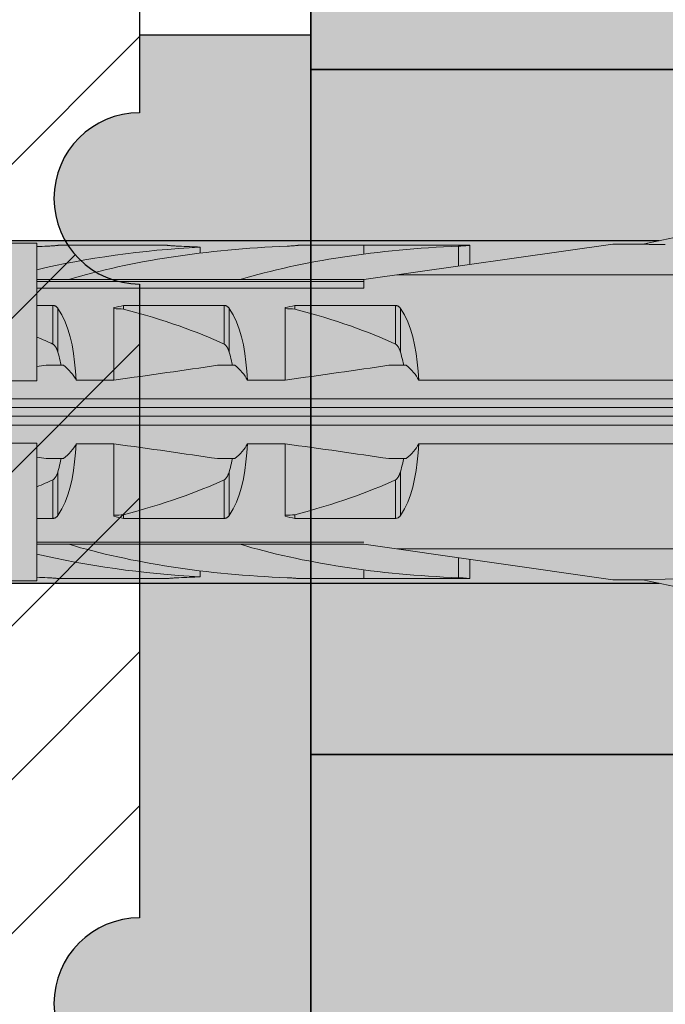
# Model space of a CAD drawing. Extents: x 0 to 1050, y 0 to 1485.
# Drawn here: x 402 to 420, y 1187 to 1216 of the extents above; entities that cross this region are included whole.
import ezdxf

# ---------------------------------------------------------------- set-up
doc = ezdxf.new("R2010")
doc.units = 0
doc.layers.get('0').update_dxf_attribs({"linetype": 'CONTINUOUS'})
for name, color, linetype, lineweight in [('20-ANSICHT-10', 8, 'CONTINUOUS', 9), ('22-ANSICHT-25', 1, 'CONTINUOUS', 25), ('23-ANSICHT-35', 2, 'CONTINUOUS', 35), ('70-SCHRAFFUR-10', 255, 'CONTINUOUS', 9), ('71-SCHRAFFUR-18', 3, 'CONTINUOUS', 18)]:
    doc.layers.add(name, color=color, linetype=linetype, lineweight=lineweight)

# ---------------------------------------------------------------- blocks, each defined once
blk = doc.blocks.new('DO Tragwinkel TRA-WIK-ALU-RF')
at = {"layer": '71-SCHRAFFUR-18'}
h = blk.add_hatch(color=252, dxfattribs=at)
h.paths.add_polyline_path([(194, -4), (200, -4), (200, 0), (160, 0), (160, -20), (0, -20), (0, -158), (20, -158), (20, -80.828), (22, -80.828), (22, -158), (60, -158), (60, -95, -0.414214), (75, -80), (200, -80), (200, -69), (194, -69)])
h.paths.add_polyline_path([(176, -7, -1), (182, -7), (182, -66, -1), (176, -66)], flags=16)
h.paths.add_polyline_path([(60, -178), (22, -178), (22, -258), (60, -258)])
h.paths.add_polyline_path([(20, -178), (0, -178), (0, -258), (20, -258)])
h.paths.add_polyline_path([(60, -278), (0, -278), (0, -280), (60, -280)])
h = blk.add_hatch(color=253, dxfattribs=at)
h.paths.add_polyline_path([(60, -158), (22, -158), (22, -162.25), (22, -173.75), (22, -178), (60, -178)])
h.paths.add_polyline_path([(20, -162.25), (20, -158), (0, -158), (0, -178), (20, -178), (20, -173.75)])
h.paths.add_polyline_path([(20, -262.25), (20, -258), (0, -258), (0, -278), (60, -278), (60, -258), (22, -258), (22, -262.25), (22, -273.75), (22, -276), (20, -276), (20, -273.75)])
at = {"layer": '22-ANSICHT-25'}
blk.add_line((0, -258), (0, -278), dxfattribs=at)
at = {"layer": '23-ANSICHT-35'}
for p, q in [((0, -258), (60, -258)), ((0, -278), (60, -278))]:
    blk.add_line(p, q, dxfattribs=at)
for points in [[(0, -178), (0, -258)], [(0, -278), (0, -280), (60, -280), (60, -278)]]:
    blk.add_lwpolyline(points, dxfattribs=at)
blk = doc.blocks.new('10 Schraubdübel SXRL 10x100 FUS')
at = {"layer": '70-SCHRAFFUR-10'}
blk.add_hatch(color=256, dxfattribs=at).paths.add_polyline_path([(-107.413257, 5), (-110.300006, 0), (-107.413257, -5), (-11.834165, -5), (-7.600004, -5.899999), (-1.9, -5.9), (-0.19346, -5.011542, -0.124754732), (0, -5.75), (0, -9.25), (2.000055, -9.25), (2.2, -9.050056), (2.2, -9.25), (3.8, -9.25), (3.8, -6.535), (7.991118, -6.535), (8.3, -6), (8.3, 6), (7.991118, 6.535), (3.8, 6.535), (3.8, 9.25), (2.2, 9.25), (2.2, 9.050056), (2.000055, 9.25), (0, 9.25), (0, 5.779407, -0.128815606), (-0.19346, 5.011542), (-1.9, 5.89991), (-7.600381, 5.899919), (-11.834165, 5)])
at = {"layer": '20-ANSICHT-10'}
for p, q in [((-12.312348, 4.898359), (-7.600004, 5.899999)), ((-31.000001, 4.925), (-30.000001, 4.925)), ((-30.000001, 0.912105), (-30.000001, 4.925)), ((-20.45, 3.8622), (-13.1854, 4.9)), ((-13.1854, 4.9), (-12.312348, 4.898359)), ((-12.309897, 4.897563), (-12.312348, 4.898359)), ((-12.297122, 4.896683), (-12.309897, 4.897563)), ((-12.279007, 4.895867), (-12.297122, 4.896683)), ((-12.257445, 4.895089), (-12.279007, 4.895867)), ((-12.233299, 4.89434), (-12.257445, 4.895089)), ((-12.207578, 4.893624), (-12.233299, 4.89434)), ((-12.181141, 4.892951), (-12.207578, 4.893624)), ((-12.154809, 4.892328), (-12.181141, 4.892951)), ((-12.129163, 4.891757), (-12.154809, 4.892328)), ((-12.10333, 4.891212), (-12.129163, 4.891757)), ((-12.077147, 4.890687), (-12.10333, 4.891212)), ((-12.050633, 4.89018), (-12.077147, 4.890687)), ((-12.023807, 4.889692), (-12.050633, 4.89018)), ((-11.996689, 4.889221), (-12.023807, 4.889692)), ((-11.969298, 4.888767), (-11.996689, 4.889221)), ((-11.941655, 4.888329), (-11.969298, 4.888767)), ((-11.913779, 4.887906), (-11.941655, 4.888329)), ((-11.88569, 4.887497), (-11.913779, 4.887906)), ((-11.857406, 4.887103), (-11.88569, 4.887497)), ((-11.828942, 4.886721), (-11.857406, 4.887103)), ((-11.800306, 4.886354), (-11.828942, 4.886721)), ((-11.771514, 4.886001), (-11.800306, 4.886354)), ((-11.742577, 4.885661), (-11.771514, 4.886001)), ((-11.713509, 4.885335), (-11.742577, 4.885661)), ((-29.999997, 4.148383), (-29.999997, 4.825837)), ((-29.69089, 4.839429), (-29.654929, 4.840988)), ((-29.654929, 4.840988), (-29.620303, 4.842773)), ((-29.620303, 4.842773), (-29.587308, 4.844727)), ((-29.587308, 4.844727), (-29.556227, 4.846789)), ((-29.556227, 4.846789), (-29.527341, 4.8489)), ((-29.527341, 4.8489), (-29.500878, 4.851003)), ((-29.500878, 4.851003), (-29.47618, 4.853114)), ((-29.47618, 4.853114), (-29.453111, 4.855205)), ((-29.453111, 4.855205), (-29.432303, 4.857201)), ((-29.432303, 4.857201), (-29.413745, 4.859056)), ((-29.413745, 4.859056), (-29.397858, 4.860709)), ((-29.397858, 4.860709), (-29.384867, 4.862098)), ((-29.384867, 4.862098), (-29.374795, 4.8632)), ((-29.374795, 4.8632), (-29.367619, 4.864002)), ((-29.367619, 4.864002), (-29.363328, 4.864493)), ((-29.363328, 4.864493), (-29.361899, 4.864659)), ((-29.361899, 4.864659), (-26.208176, 4.864659)), ((-26.206626, 4.864479), (-26.208176, 4.864659)), ((-26.201964, 4.863946), (-26.206626, 4.864479)), ((-26.194169, 4.863077), (-26.201964, 4.863946)), ((-26.183223, 4.861883), (-26.194169, 4.863077)), ((-26.169108, 4.860381), (-26.183223, 4.861883)), ((-26.151877, 4.858604), (-26.169108, 4.860381)), ((-26.131835, 4.856622), (-26.151877, 4.858604)), ((-26.10933, 4.854503), (-26.131835, 4.856622)), ((-26.084716, 4.852313), (-26.10933, 4.854503)), ((-26.058331, 4.850119), (-26.084716, 4.852313)), ((-26.029633, 4.847919), (-26.058331, 4.850119)), ((-25.998385, 4.845737), (-26.029633, 4.847919)), ((-25.964907, 4.843639), (-25.998385, 4.845737)), ((-25.92952, 4.841696), (-25.964907, 4.843639)), ((-25.892543, 4.839974), (-25.92952, 4.841696)), ((-25.85434, 4.83854), (-25.892543, 4.839974)), ((-25.234439, 4.636713), (-25.234439, 4.813553)), ((-22.69089, 4.839429), (-22.654929, 4.840988)), ((-22.654929, 4.840988), (-22.620303, 4.842773)), ((-22.620303, 4.842773), (-22.587308, 4.844727)), ((-22.587308, 4.844727), (-22.556227, 4.846789)), ((-22.556227, 4.846789), (-22.527341, 4.8489)), ((-22.527341, 4.8489), (-22.500878, 4.851003)), ((-22.500878, 4.851003), (-22.47618, 4.853114)), ((-22.47618, 4.853114), (-22.453111, 4.855205)), ((-22.453111, 4.855205), (-22.432303, 4.857201)), ((-22.432303, 4.857201), (-22.413745, 4.859056)), ((-22.413745, 4.859056), (-22.397858, 4.860709)), ((-22.397858, 4.860709), (-22.384867, 4.862098)), ((-22.384867, 4.862098), (-22.374795, 4.8632)), ((-22.374795, 4.8632), (-22.367619, 4.864002)), ((-22.367619, 4.864002), (-22.363328, 4.864493)), ((-22.363328, 4.864493), (-22.361899, 4.864659)), ((-22.361899, 4.864659), (-17.361899, 4.864659)), ((-20.45, 4.60956), (-20.45, 4.864659)), ((-17.69089, 4.839429), (-17.654929, 4.840988)), ((-17.69089, 4.256359), (-17.69089, 4.839429)), ((-17.654929, 4.840988), (-17.620303, 4.842773)), ((-17.620303, 4.842773), (-17.587308, 4.844727)), ((-17.587308, 4.844727), (-17.556227, 4.846789)), ((-17.556227, 4.846789), (-17.527341, 4.8489)), ((-17.527341, 4.8489), (-17.500878, 4.851003)), ((-17.500878, 4.851003), (-17.47618, 4.853114)), ((-17.47618, 4.853114), (-17.453111, 4.855205)), ((-17.453111, 4.855205), (-17.432303, 4.857201)), ((-17.432303, 4.857201), (-17.413745, 4.859056)), ((-17.413745, 4.859056), (-17.397858, 4.860709)), ((-17.397858, 4.860709), (-17.384867, 4.862098)), ((-17.384867, 4.862098), (-17.374795, 4.8632)), ((-17.374795, 4.8632), (-17.367619, 4.864002)), ((-17.367619, 4.864002), (-17.363328, 4.864493)), ((-17.363328, 4.864493), (-17.361899, 4.864659)), ((-17.361899, 4.303357), (-17.361899, 4.864659)), ((-11.684324, 4.885023), (-11.713509, 4.885335)), ((-11.655035, 4.884725), (-11.684324, 4.885023)), ((-29.999997, 3.8622), (-29.999997, 4.148383)), ((-30.000001, 3.8622), (-29.068034, 3.8622)), ((-30.000001, 3.804135), (-20.45, 3.804135)), ((-29.067956, 3.862205), (-24.067956, 3.862205)), ((-24.068036, 3.8622), (-20.45, 3.8622)), ((-20.45, 3.611268), (-20.45, 3.8622)), ((-19.485404, 4), (-10.999998, 4)), ((-30.000001, 3.611268), (-20.45, 3.611268)), ((-30.000001, 3.107177), (-29.529221, 3.107177)), ((-29.529221, 1.978561), (-29.529221, 3.107177)), ((-29.518472, 3.106493), (-29.529221, 3.107176)), ((-29.507766, 3.105109), (-29.518472, 3.106493)), ((-29.497172, 3.103033), (-29.507766, 3.105109)), ((-29.486754, 3.100278), (-29.497172, 3.103033)), ((-29.476571, 3.09688), (-29.486754, 3.100278)), ((-29.466676, 3.09288), (-29.476571, 3.09688)), ((-29.457122, 3.088319), (-29.466676, 3.09288)), ((-29.447951, 3.083238), (-29.457122, 3.088319)), ((-29.439189, 3.077707), (-29.447951, 3.083238)), ((-29.430859, 3.071797), (-29.439189, 3.077707)), ((-29.42299, 3.06558), (-29.430859, 3.071797)), ((-29.415604, 3.059125), (-29.42299, 3.06558)), ((-29.408727, 3.052505), (-29.415604, 3.059125)), ((-29.402322, 3.045735), (-29.408727, 3.052505)), ((-29.396235, 3.038713), (-29.402322, 3.045735)), ((-29.390454, 3.031446), (-29.396235, 3.038713)), ((-29.384978, 3.023948), (-29.390454, 3.031446)), ((-29.266152, 2.831345), (-29.384982, 3.02395)), ((-29.384982, 1.746819), (-29.384982, 3.02395)), ((-27.750001, 0.928618), (-27.750001, 3.04604)), ((-27.469838, 3.107177), (-24.529221, 3.107177)), ((-27.469838, 3.003722), (-27.469838, 3.107177)), ((-24.529221, 1.978561), (-24.529221, 3.107177)), ((-24.518472, 3.106493), (-24.529221, 3.107176)), ((-24.507766, 3.105109), (-24.518472, 3.106493)), ((-24.497172, 3.103033), (-24.507766, 3.105109)), ((-24.486754, 3.100278), (-24.497172, 3.103033)), ((-24.476571, 3.09688), (-24.486754, 3.100278)), ((-24.466676, 3.09288), (-24.476571, 3.09688)), ((-24.457122, 3.088319), (-24.466676, 3.09288)), ((-24.447951, 3.083238), (-24.457122, 3.088319)), ((-24.439189, 3.077707), (-24.447951, 3.083238)), ((-24.430859, 3.071797), (-24.439189, 3.077707)), ((-24.42299, 3.06558), (-24.430859, 3.071797)), ((-24.415604, 3.059125), (-24.42299, 3.06558)), ((-24.408727, 3.052505), (-24.415604, 3.059125)), ((-24.402322, 3.045735), (-24.408727, 3.052505)), ((-24.396235, 3.038713), (-24.402322, 3.045735)), ((-24.390454, 3.031446), (-24.396235, 3.038713)), ((-24.384978, 3.023948), (-24.390454, 3.031446)), ((-24.266152, 2.831345), (-24.385119, 3.023813)), ((-24.384982, 1.746819), (-24.384982, 3.02395)), ((-22.750001, 0.928618), (-22.750001, 3.04604)), ((-22.469838, 3.107177), (-19.529221, 3.107177)), ((-22.469838, 3.003722), (-22.469838, 3.107177)), ((-19.529221, 1.978561), (-19.529221, 3.107177)), ((-19.518472, 3.106493), (-19.529221, 3.107176)), ((-19.507766, 3.105109), (-19.518472, 3.106493)), ((-19.497172, 3.103033), (-19.507766, 3.105109)), ((-19.486754, 3.100278), (-19.497172, 3.103033)), ((-19.476571, 3.09688), (-19.486754, 3.100278)), ((-19.466676, 3.09288), (-19.476571, 3.09688)), ((-19.457122, 3.088319), (-19.466676, 3.09288)), ((-19.447951, 3.083238), (-19.457122, 3.088319)), ((-19.439189, 3.077707), (-19.447951, 3.083238)), ((-19.430859, 3.071797), (-19.439189, 3.077707)), ((-19.42299, 3.06558), (-19.430859, 3.071797)), ((-19.415604, 3.059125), (-19.42299, 3.06558)), ((-19.408727, 3.052505), (-19.415604, 3.059125)), ((-19.402322, 3.045735), (-19.408727, 3.052505)), ((-19.396235, 3.038713), (-19.402322, 3.045735)), ((-19.390454, 3.031446), (-19.396235, 3.038713)), ((-19.384978, 3.023948), (-19.390454, 3.031446)), ((-19.266152, 2.831345), (-19.384982, 3.02395)), ((-19.384982, 1.746819), (-19.384982, 3.02395)), ((-29.17075, 2.633039), (-29.266152, 2.831345)), ((-29.090707, 2.420337), (-29.17075, 2.633039)), ((-24.17075, 2.633039), (-24.266152, 2.831345)), ((-24.090737, 2.420303), (-24.17075, 2.633039)), ((-19.17075, 2.633039), (-19.266152, 2.831345)), ((-19.090707, 2.420337), (-19.17075, 2.633039)), ((-29.024663, 2.194305), (-29.090707, 2.420337)), ((-24.024663, 2.194305), (-24.090737, 2.420303)), ((-19.024663, 2.194305), (-19.090707, 2.420337)), ((-28.971165, 1.956625), (-29.024663, 2.194305)), ((-23.971165, 1.956625), (-24.024663, 2.194305)), ((-18.971165, 1.956625), (-19.024663, 2.194305)), ((-29.515471, 1.970246), (-29.529227, 1.97855)), ((-29.503188, 1.960981), (-29.515471, 1.970246)), ((-29.491641, 1.950593), (-29.503188, 1.960981)), ((-29.480706, 1.939187), (-29.491641, 1.950593)), ((-29.470391, 1.926952), (-29.480706, 1.939187)), ((-29.460704, 1.914078), (-29.470391, 1.926952)), ((-29.451655, 1.900754), (-29.460704, 1.914078)), ((-29.443255, 1.887169), (-29.451655, 1.900754)), ((-29.435509, 1.873514), (-29.443255, 1.887169)), ((-29.428429, 1.859977), (-29.435509, 1.873514)), ((-29.421971, 1.846651), (-29.428429, 1.859977)), ((-29.415847, 1.833109), (-29.421971, 1.846651)), ((-29.410008, 1.819294), (-29.415847, 1.833109)), ((-29.404446, 1.805224), (-29.410008, 1.819294)), ((-29.399157, 1.790918), (-29.404446, 1.805224)), ((-29.394131, 1.776395), (-29.399157, 1.790918)), ((-29.389365, 1.761675), (-29.394131, 1.776395)), ((-29.384848, 1.746777), (-29.389365, 1.761675)), ((-29.367392, 1.68485), (-29.385007, 1.746806)), ((-28.928702, 1.709199), (-28.971165, 1.956625)), ((-24.515471, 1.970246), (-24.529221, 1.978561)), ((-24.503188, 1.960981), (-24.515471, 1.970246)), ((-24.491631, 1.950604), (-24.503188, 1.960981)), ((-24.480706, 1.939187), (-24.491631, 1.950604)), ((-24.470391, 1.926952), (-24.480706, 1.939187)), ((-24.46066, 1.914114), (-24.470391, 1.926952)), ((-24.451655, 1.900754), (-24.46066, 1.914114)), ((-24.443255, 1.887169), (-24.451655, 1.900754)), ((-24.435509, 1.873514), (-24.443255, 1.887169)), ((-24.428429, 1.859977), (-24.435509, 1.873514)), ((-24.421971, 1.846651), (-24.428429, 1.859977)), ((-24.415862, 1.833109), (-24.421971, 1.846651)), ((-24.410008, 1.819294), (-24.415862, 1.833109)), ((-24.404446, 1.805224), (-24.410008, 1.819294)), ((-24.399239, 1.790929), (-24.404446, 1.805224)), ((-24.394131, 1.776395), (-24.399239, 1.790929)), ((-24.389365, 1.761675), (-24.394131, 1.776395)), ((-24.384982, 1.746819), (-24.389365, 1.761675)), ((-24.367392, 1.68485), (-24.385007, 1.746806)), ((-23.928702, 1.709199), (-23.971165, 1.956625)), ((-19.515471, 1.970246), (-19.529227, 1.97855)), ((-19.503188, 1.960981), (-19.515471, 1.970246)), ((-19.491641, 1.950593), (-19.503188, 1.960981)), ((-19.480706, 1.939187), (-19.491641, 1.950593)), ((-19.470391, 1.926952), (-19.480706, 1.939187)), ((-19.460704, 1.914078), (-19.470391, 1.926952)), ((-19.451655, 1.900754), (-19.460704, 1.914078)), ((-19.443255, 1.887169), (-19.451655, 1.900754)), ((-19.435509, 1.873514), (-19.443255, 1.887169)), ((-19.428429, 1.859977), (-19.435509, 1.873514)), ((-19.421971, 1.846651), (-19.428429, 1.859977)), ((-19.415847, 1.833109), (-19.421971, 1.846651)), ((-19.410008, 1.819294), (-19.415847, 1.833109)), ((-19.404446, 1.805224), (-19.410008, 1.819294)), ((-19.399157, 1.790918), (-19.404446, 1.805224)), ((-19.394131, 1.776395), (-19.399157, 1.790918)), ((-19.389365, 1.761675), (-19.394131, 1.776395)), ((-19.384848, 1.746777), (-19.389365, 1.761675)), ((-19.367392, 1.68485), (-19.385007, 1.746806)), ((-18.928708, 1.709215), (-18.971165, 1.956625)), ((-29.35056, 1.622011), (-29.367392, 1.68485)), ((-29.334517, 1.558341), (-29.35056, 1.622011)), ((-29.319272, 1.493897), (-29.334517, 1.558341)), ((-29.304818, 1.428737), (-29.319272, 1.493897)), ((-28.89576, 1.454047), (-28.928702, 1.709199)), ((-28.870837, 1.193127), (-28.89576, 1.454047)), ((-24.35056, 1.622011), (-24.367392, 1.68485)), ((-24.334517, 1.558341), (-24.35056, 1.622011)), ((-24.319272, 1.493897), (-24.334517, 1.558341)), ((-24.304818, 1.428737), (-24.319272, 1.493897)), ((-23.89576, 1.454047), (-23.928702, 1.709199)), ((-23.870837, 1.193127), (-23.89576, 1.454047)), ((-19.35056, 1.622011), (-19.367392, 1.68485)), ((-19.334517, 1.558341), (-19.35056, 1.622011)), ((-19.319272, 1.493897), (-19.334517, 1.558341)), ((-19.304818, 1.428737), (-19.319272, 1.493897)), ((-18.89576, 1.454047), (-18.928708, 1.709215)), ((-18.870837, 1.193127), (-18.89576, 1.454047)), ((-29.723246, 1.362924), (-29.22169, 1.362924)), ((-29.29115, 1.362924), (-29.304818, 1.428737)), ((-28.8527, 0.928612), (-28.870837, 1.193127)), ((-24.723246, 1.362924), (-24.22169, 1.362924)), ((-24.29115, 1.362924), (-24.304818, 1.428737)), ((-23.8527, 0.928612), (-23.870837, 1.193127)), ((-19.723246, 1.362924), (-19.22169, 1.362924)), ((-19.29115, 1.362924), (-19.304818, 1.428737)), ((-18.852717, 0.928618), (-18.870837, 1.193127)), ((-31.000001, 0.912105), (-30.000001, 0.912105)), ((-28.852717, 0.928618), (-27.750001, 0.928618)), ((-23.852717, 0.928618), (-22.750001, 0.928618)), ((-18.852717, 0.928618), (-11, 0.928618)), ((-65.918301, 0.386603), (-1.9, 0.386603)), ((-66.246243, 0.126795), (-0.19346, 0.126795)), ((-66.246243, -0.126795), (-0.19346, -0.126795)), ((-65.918301, -0.386603), (-1.9, -0.386603)), ((-31.000001, -0.912105), (-30.000001, -0.912105)), ((-30.000001, -4.925), (-30.000001, -0.912105)), ((-28.8707, -1.193264), (-28.852563, -0.928749)), ((-28.852717, -0.928618), (-27.750001, -0.928618)), ((-27.750001, -3.04604), (-27.750001, -0.928618)), ((-23.870696, -1.193262), (-23.852559, -0.928747)), ((-23.852717, -0.928618), (-22.750001, -0.928618)), ((-22.750001, -3.04604), (-22.750001, -0.928618)), ((-18.870837, -1.193127), (-18.8527, -0.928612)), ((-18.852717, -0.928618), (-11, -0.928618)), ((-29.723246, -1.362924), (-29.22169, -1.362924)), ((-29.319272, -1.493897), (-29.304818, -1.428737)), ((-29.304818, -1.428737), (-29.29115, -1.362924)), ((-28.895623, -1.454184), (-28.8707, -1.193264)), ((-24.723246, -1.362924), (-24.22169, -1.362924)), ((-24.319272, -1.493897), (-24.304818, -1.428737)), ((-24.304818, -1.428737), (-24.29115, -1.362924)), ((-23.895619, -1.454182), (-23.870696, -1.193262)), ((-19.723246, -1.362924), (-19.22169, -1.362924)), ((-19.319272, -1.493897), (-19.304818, -1.428737)), ((-19.304818, -1.428737), (-19.29115, -1.362924)), ((-18.89576, -1.454047), (-18.870837, -1.193127)), ((-29.385007, -1.746806), (-29.367392, -1.68485)), ((-29.367392, -1.68485), (-29.35056, -1.622011)), ((-29.35056, -1.622011), (-29.334517, -1.558341)), ((-29.334517, -1.558341), (-29.319272, -1.493897)), ((-28.971028, -1.956762), (-28.928571, -1.709352)), ((-28.928571, -1.709352), (-28.895623, -1.454184)), ((-24.384982, -1.746819), (-24.367392, -1.68485)), ((-24.367392, -1.68485), (-24.35056, -1.622011)), ((-24.35056, -1.622011), (-24.334517, -1.558341)), ((-24.334517, -1.558341), (-24.319272, -1.493897)), ((-23.971024, -1.95676), (-23.928567, -1.70935)), ((-23.928567, -1.70935), (-23.895619, -1.454182)), ((-19.385007, -1.746806), (-19.367392, -1.68485)), ((-19.367392, -1.68485), (-19.35056, -1.622011)), ((-19.35056, -1.622011), (-19.334517, -1.558341)), ((-19.334517, -1.558341), (-19.319272, -1.493897)), ((-18.971165, -1.956625), (-18.928708, -1.709215)), ((-18.928708, -1.709215), (-18.89576, -1.454047)), ((-29.529227, -1.97855), (-29.515471, -1.970246)), ((-29.529221, -3.107177), (-29.529221, -1.978561)), ((-29.515471, -1.970246), (-29.503188, -1.960981)), ((-29.503188, -1.960981), (-29.491641, -1.950593)), ((-29.491641, -1.950593), (-29.480706, -1.939187)), ((-29.480706, -1.939187), (-29.470391, -1.926952)), ((-29.470391, -1.926952), (-29.460704, -1.914078)), ((-29.460704, -1.914078), (-29.451655, -1.900754)), ((-29.451655, -1.900754), (-29.443255, -1.887169)), ((-29.443255, -1.887169), (-29.435509, -1.873514)), ((-29.435509, -1.873514), (-29.428429, -1.859977)), ((-29.428429, -1.859977), (-29.421971, -1.846651)), ((-29.421971, -1.846651), (-29.415847, -1.833109)), ((-29.415847, -1.833109), (-29.410008, -1.819294)), ((-29.410008, -1.819294), (-29.404446, -1.805224)), ((-29.404446, -1.805224), (-29.399157, -1.790918)), ((-29.399157, -1.790918), (-29.394131, -1.776395)), ((-29.394131, -1.776395), (-29.389365, -1.761675)), ((-29.389365, -1.761675), (-29.384848, -1.746777)), ((-29.384982, -3.02395), (-29.384982, -1.746819)), ((-29.024526, -2.194442), (-28.971028, -1.956762)), ((-24.529227, -1.97855), (-24.515471, -1.970246)), ((-24.529221, -3.107177), (-24.529221, -1.978561)), ((-24.515471, -1.970246), (-24.503188, -1.960981)), ((-24.503188, -1.960981), (-24.491641, -1.950593)), ((-24.491641, -1.950593), (-24.480706, -1.939187)), ((-24.480706, -1.939187), (-24.470391, -1.926952)), ((-24.470391, -1.926952), (-24.460704, -1.914078)), ((-24.460704, -1.914078), (-24.451655, -1.900754)), ((-24.451655, -1.900754), (-24.443255, -1.887169)), ((-24.443255, -1.887169), (-24.435509, -1.873514)), ((-24.435509, -1.873514), (-24.428429, -1.859977)), ((-24.428429, -1.859977), (-24.421971, -1.846651)), ((-24.421971, -1.846651), (-24.415847, -1.833109)), ((-24.415847, -1.833109), (-24.410008, -1.819294)), ((-24.410008, -1.819294), (-24.404446, -1.805224)), ((-24.404446, -1.805224), (-24.399157, -1.790918)), ((-24.399157, -1.790918), (-24.394131, -1.776395)), ((-24.394131, -1.776395), (-24.389365, -1.761675)), ((-24.389365, -1.761675), (-24.384848, -1.746777)), ((-24.384982, -3.02395), (-24.384982, -1.746819)), ((-24.024522, -2.19444), (-23.971024, -1.95676)), ((-19.529227, -1.97855), (-19.515471, -1.970246)), ((-19.529221, -3.107177), (-19.529221, -1.978561)), ((-19.515471, -1.970246), (-19.503188, -1.960981)), ((-19.503188, -1.960981), (-19.491641, -1.950593)), ((-19.491641, -1.950593), (-19.480706, -1.939187)), ((-19.480706, -1.939187), (-19.470391, -1.926952)), ((-19.470391, -1.926952), (-19.460704, -1.914078)), ((-19.460704, -1.914078), (-19.451655, -1.900754)), ((-19.451655, -1.900754), (-19.443255, -1.887169)), ((-19.443255, -1.887169), (-19.435509, -1.873514)), ((-19.435509, -1.873514), (-19.428429, -1.859977)), ((-19.428429, -1.859977), (-19.421971, -1.846651)), ((-19.421971, -1.846651), (-19.415847, -1.833109)), ((-19.415847, -1.833109), (-19.410008, -1.819294)), ((-19.410008, -1.819294), (-19.404446, -1.805224)), ((-19.404446, -1.805224), (-19.399157, -1.790918)), ((-19.399157, -1.790918), (-19.394131, -1.776395)), ((-19.394131, -1.776395), (-19.389365, -1.761675)), ((-19.389365, -1.761675), (-19.384848, -1.746777)), ((-19.384982, -3.02395), (-19.384982, -1.746819)), ((-19.024663, -2.194305), (-18.971165, -1.956625)), ((-29.09057, -2.420474), (-29.024526, -2.194442)), ((-24.090566, -2.420472), (-24.024522, -2.19444)), ((-19.090707, -2.420337), (-19.024663, -2.194305)), ((-29.170613, -2.633176), (-29.0906, -2.42044)), ((-24.170609, -2.633174), (-24.090596, -2.420438)), ((-19.17075, -2.633039), (-19.090737, -2.420303)), ((-29.384982, -3.02395), (-29.266015, -2.831482)), ((-29.266015, -2.831482), (-29.170613, -2.633176)), ((-24.384978, -3.023948), (-24.266011, -2.83148)), ((-24.266011, -2.83148), (-24.170609, -2.633174)), ((-19.385119, -3.023813), (-19.266152, -2.831345)), ((-19.266152, -2.831345), (-19.17075, -2.633039)), ((-30.000001, -3.107177), (-29.529221, -3.107177)), ((-29.529221, -3.107176), (-29.516171, -3.106256)), ((-29.516171, -3.106256), (-29.503207, -3.104304)), ((-29.503207, -3.104304), (-29.490451, -3.101338)), ((-29.490451, -3.101338), (-29.478009, -3.097403)), ((-29.478009, -3.097403), (-29.465981, -3.092573)), ((-29.465981, -3.092573), (-29.454461, -3.086917)), ((-29.454461, -3.086917), (-29.443517, -3.080524)), ((-29.443517, -3.080524), (-29.433194, -3.07352)), ((-29.433194, -3.07352), (-29.423537, -3.066033)), ((-29.423537, -3.066033), (-29.41459, -3.058188)), ((-29.41459, -3.058188), (-29.406398, -3.050113)), ((-29.406398, -3.050113), (-29.398806, -3.041754)), ((-29.398806, -3.041754), (-29.391667, -3.033023)), ((-29.391667, -3.033023), (-29.384978, -3.023948)), ((-27.469838, -3.107177), (-27.469838, -3.003722)), ((-27.469838, -3.107177), (-24.529221, -3.107177)), ((-24.529221, -3.107176), (-24.516171, -3.106256)), ((-24.516171, -3.106256), (-24.503207, -3.104304)), ((-24.503207, -3.104304), (-24.490451, -3.101338)), ((-24.490451, -3.101338), (-24.478009, -3.097403)), ((-24.478009, -3.097403), (-24.465981, -3.092573)), ((-24.465981, -3.092573), (-24.454461, -3.086917)), ((-24.454461, -3.086917), (-24.443517, -3.080524)), ((-24.443517, -3.080524), (-24.433194, -3.07352)), ((-24.433194, -3.07352), (-24.423537, -3.066033)), ((-24.423537, -3.066033), (-24.41459, -3.058188)), ((-24.41459, -3.058188), (-24.406398, -3.050113)), ((-24.406398, -3.050113), (-24.398806, -3.041754)), ((-24.398806, -3.041754), (-24.391667, -3.033023)), ((-24.391667, -3.033023), (-24.384978, -3.023948)), ((-22.469838, -3.107177), (-22.469838, -3.003722)), ((-22.469838, -3.107177), (-19.529221, -3.107177)), ((-19.529221, -3.107176), (-19.516171, -3.106256)), ((-19.516171, -3.106256), (-19.503207, -3.104304)), ((-19.503207, -3.104304), (-19.490451, -3.101338)), ((-19.490451, -3.101338), (-19.478009, -3.097403)), ((-19.478009, -3.097403), (-19.465981, -3.092573)), ((-19.465981, -3.092573), (-19.454461, -3.086917)), ((-19.454461, -3.086917), (-19.443517, -3.080524)), ((-19.443517, -3.080524), (-19.433194, -3.07352)), ((-19.433194, -3.07352), (-19.423537, -3.066033)), ((-19.423537, -3.066033), (-19.41459, -3.058188)), ((-19.41459, -3.058188), (-19.406398, -3.050113)), ((-19.406398, -3.050113), (-19.398806, -3.041754)), ((-19.398806, -3.041754), (-19.391667, -3.033023)), ((-19.391667, -3.033023), (-19.384978, -3.023948)), ((-30.000001, -3.804135), (-20.45, -3.804135)), ((-30.000001, -3.8622), (-29.068036, -3.8622)), ((-29.999997, -4.825815), (-29.999997, -3.8622)), ((-29.067395, -3.862236), (-24.067395, -3.862236)), ((-24.068036, -3.8622), (-20.45, -3.8622)), ((-13.1854, -4.9), (-20.45, -3.8622)), ((-19.485392, -4), (-10.999998, -4)), ((-17.69089, -4.839412), (-17.69089, -4.256359)), ((-17.361899, -4.864659), (-17.361899, -4.303357)), ((-29.656001, -4.84092), (-29.69089, -4.839412)), ((-29.656001, -4.840938), (-29.69089, -4.839429)), ((-29.622359, -4.842643), (-29.656001, -4.84092)), ((-29.622359, -4.84266), (-29.656001, -4.840938)), ((-29.590234, -4.844528), (-29.622359, -4.842643)), ((-29.590234, -4.844544), (-29.622359, -4.84266)), ((-29.559884, -4.84652), (-29.590234, -4.844528)), ((-29.559884, -4.846536), (-29.590234, -4.844544)), ((-29.531565, -4.848565), (-29.559884, -4.84652)), ((-29.531565, -4.848579), (-29.559884, -4.846536)), ((-29.50553, -4.850608), (-29.531565, -4.848565)), ((-29.50553, -4.850621), (-29.531565, -4.848579)), ((-29.481284, -4.852654), (-29.50553, -4.850608)), ((-29.481284, -4.852666), (-29.50553, -4.850621)), ((-29.458607, -4.854688), (-29.481284, -4.852654)), ((-29.458607, -4.8547), (-29.481284, -4.852666)), ((-29.437787, -4.856657), (-29.458607, -4.854688)), ((-29.437785, -4.856667), (-29.458607, -4.8547)), ((-29.419102, -4.858504), (-29.437787, -4.856657)), ((-29.419101, -4.858513), (-29.437785, -4.856667)), ((-29.402837, -4.860177), (-29.419102, -4.858504)), ((-29.402839, -4.860185), (-29.419101, -4.858513)), ((-29.389252, -4.861625), (-29.402839, -4.860185)), ((-29.389252, -4.861619), (-29.402837, -4.860177)), ((-29.378415, -4.862796), (-29.389252, -4.861619)), ((-29.378415, -4.862801), (-29.389252, -4.861625)), ((-29.370311, -4.863696), (-29.378415, -4.862796)), ((-29.370311, -4.863699), (-29.378415, -4.862801)), ((-29.364922, -4.864307), (-29.370311, -4.863696)), ((-29.364922, -4.864309), (-29.370311, -4.863699)), ((-29.362235, -4.864619), (-29.364922, -4.864307)), ((-29.362235, -4.86462), (-29.364922, -4.864309)), ((-29.361899, -4.864659), (-26.208176, -4.864659)), ((-26.208176, -4.864659), (-26.206803, -4.864498)), ((-26.208176, -4.864659), (-26.206803, -4.864499)), ((-26.206803, -4.864498), (-26.202674, -4.864024)), ((-26.206803, -4.864499), (-26.202674, -4.864027)), ((-26.202674, -4.864024), (-26.195773, -4.86325)), ((-26.202674, -4.864027), (-26.195773, -4.863254)), ((-26.195773, -4.86325), (-26.186084, -4.862187)), ((-26.195773, -4.863254), (-26.186084, -4.862192)), ((-26.186084, -4.862187), (-26.173589, -4.860847)), ((-26.186084, -4.862192), (-26.173589, -4.860854)), ((-26.173589, -4.860847), (-26.158297, -4.85925)), ((-26.173589, -4.860854), (-26.158297, -4.859258)), ((-26.158297, -4.85925), (-26.140405, -4.85745)), ((-26.158297, -4.859258), (-26.140405, -4.857459)), ((-26.140405, -4.85745), (-26.120204, -4.855503)), ((-26.140405, -4.857459), (-26.120204, -4.855513)), ((-26.120204, -4.855503), (-26.097987, -4.853465)), ((-26.120204, -4.855513), (-26.097987, -4.853477)), ((-26.097987, -4.853465), (-26.074048, -4.851394)), ((-26.097987, -4.853477), (-26.07405, -4.851407)), ((-26.07405, -4.851407), (-26.048514, -4.849345)), ((-26.074048, -4.851394), (-26.048514, -4.849331)), ((-26.048514, -4.849331), (-26.020694, -4.847258)), ((-26.048514, -4.849345), (-26.020694, -4.847272)), ((-26.020694, -4.847258), (-25.990697, -4.845217)), ((-26.020694, -4.847272), (-25.990697, -4.845233)), ((-25.990697, -4.845217), (-25.958792, -4.843267)), ((-25.990697, -4.845233), (-25.958792, -4.843284)), ((-25.958792, -4.843267), (-25.925246, -4.841464)), ((-25.958792, -4.843284), (-25.925246, -4.841481)), ((-25.925246, -4.841464), (-25.890326, -4.839864)), ((-25.925246, -4.841481), (-25.890326, -4.839881)), ((-25.890326, -4.839864), (-25.85434, -4.838522)), ((-25.890326, -4.839881), (-25.85434, -4.83854)), ((-25.234439, -4.813528), (-25.234439, -4.636658)), ((-22.656001, -4.84092), (-22.69089, -4.839412)), ((-22.656001, -4.840938), (-22.69089, -4.839429)), ((-22.622359, -4.842643), (-22.656001, -4.84092)), ((-22.622359, -4.84266), (-22.656001, -4.840938)), ((-22.590234, -4.844528), (-22.622359, -4.842643)), ((-22.590234, -4.844544), (-22.622359, -4.84266)), ((-22.559884, -4.84652), (-22.590234, -4.844528)), ((-22.559884, -4.846536), (-22.590234, -4.844544)), ((-22.531565, -4.848565), (-22.559884, -4.84652)), ((-22.531565, -4.848579), (-22.559884, -4.846536)), ((-22.50553, -4.850608), (-22.531565, -4.848565)), ((-22.50553, -4.850621), (-22.531565, -4.848579)), ((-22.481284, -4.852654), (-22.50553, -4.850608)), ((-22.481284, -4.852666), (-22.50553, -4.850621)), ((-22.458607, -4.854688), (-22.481284, -4.852654)), ((-22.458607, -4.8547), (-22.481284, -4.852666)), ((-22.437787, -4.856657), (-22.458607, -4.854688)), ((-22.437785, -4.856667), (-22.458607, -4.8547)), ((-22.419102, -4.858504), (-22.437787, -4.856657)), ((-22.419101, -4.858513), (-22.437785, -4.856667)), ((-22.402839, -4.860177), (-22.419102, -4.858504)), ((-22.402839, -4.860185), (-22.419101, -4.858513)), ((-22.389252, -4.861619), (-22.402839, -4.860177)), ((-22.389252, -4.861625), (-22.402839, -4.860185)), ((-22.378415, -4.862796), (-22.389252, -4.861619)), ((-22.378415, -4.862801), (-22.389252, -4.861625)), ((-22.370311, -4.863696), (-22.378415, -4.862796)), ((-22.370311, -4.863699), (-22.378415, -4.862801)), ((-22.364922, -4.864307), (-22.370311, -4.863696)), ((-22.364922, -4.864309), (-22.370311, -4.863699)), ((-22.362235, -4.864619), (-22.364922, -4.864307)), ((-22.362235, -4.86462), (-22.364922, -4.864309)), ((-22.361899, -4.864659), (-17.361899, -4.864659)), ((-20.45, -4.864659), (-20.45, -4.609502)), ((-17.654929, -4.840971), (-17.690898, -4.839415)), ((-17.620303, -4.842757), (-17.654929, -4.840971)), ((-17.58731, -4.844711), (-17.620303, -4.842757)), ((-17.556227, -4.846774), (-17.58731, -4.844711)), ((-17.527341, -4.848886), (-17.556227, -4.846774)), ((-17.500878, -4.85099), (-17.527341, -4.848886)), ((-17.47618, -4.853102), (-17.500878, -4.85099)), ((-17.453217, -4.855189), (-17.47618, -4.853102)), ((-17.432303, -4.857191), (-17.453217, -4.855189)), ((-17.413747, -4.859048), (-17.432303, -4.857191)), ((-17.397858, -4.860702), (-17.413747, -4.859048)), ((-17.384867, -4.862092), (-17.397858, -4.860702)), ((-17.374795, -4.863195), (-17.384867, -4.862092)), ((-17.367619, -4.863999), (-17.374795, -4.863195)), ((-17.363328, -4.864491), (-17.367619, -4.863999)), ((-17.361899, -4.864659), (-17.363328, -4.864491)), ((-12.312348, -4.898359), (-11.655032, -4.884725)), ((-7.599997, -4.81415), (-11.655035, -4.884725)), ((-31.000001, -4.925), (-30.000001, -4.925)), ((-13.1854, -4.9), (-12.304629, -4.9)), ((-7.600004, -5.899999), (-12.312348, -4.898359))]:
    blk.add_line(p, q, dxfattribs=at)
for centre, major_axis, ratio, start_param, end_param in [((-28.400225, 0.478612), (12.050565, 0), 0.363970237, 1.678106282, 1.703944338), ((-23.400225, 0.478612), (12.050565, 0), 0.363970237, 1.723600043, 2.150377169), ((-21.400225, 0.478612), (12.050565, 0), 0.363970237, 1.678106282, 2.260484116), ((-27.418057, 0.478612), (14.346113, 0), 0.305730688, 1.4179926, 1.461581449), ((-16.400225, 0.478612), (12.050565, 0), 0.363970237, 1.678106283, 2.260484116), ((-5.948478, 0), (27.832828, 0), 0.176051101, 2.454725715, 2.470756956), ((-135.888639, 0), (137.225193, 0), 0.035707729, 0.65985777, 0.663181177), ((-46.090191, 0), (23.567698, 0), 0.207911693, 0.415653653, 0.659857777), ((-0.948478, 0), (27.832828, 0), 0.176051101, 2.454725715, 2.470756956), ((-130.888639, 0), (137.225193, 0), 0.035707729, 0.65985777, 0.663181177), ((-41.090191, 0), (23.567698, 0), 0.207911693, 0.415653653, 0.659857777), ((-51.090191, 0), (23.567698, 0), 0.207911693, 0.415653653, 0.462640825), ((-63.466926, 0), (46.364478, 4.231822), 0.053276973, 5.513946168, 5.522610119), ((-31.25, 0.519131), (2.5, 0), 0.5773504, 0.28765098, 0.624383144), ((-58.466926, 0), (46.364478, 4.231822), 0.053276973, 5.431680464, 5.522610119), ((-26.25, 0.519131), (2.5, 0), 0.5773504, 0.28765098, 0.624383144), ((-53.466926, 0), (46.364478, 4.231822), 0.053276973, 5.431680464, 5.522610119), ((-21.25, 0.519131), (2.5, 0), 0.5773504, 0.28765098, 0.624383144), ((-31.25, -0.519131), (2.5, 0), 0.5773504, 5.658802164, 5.995534329), ((-58.466926, 0), (-46.364477, 4.231822), 0.053276974, 3.902167835, 3.993097489), ((-26.25, -0.519131), (2.5, 0), 0.5773504, 5.658802164, 5.995534329), ((-53.466926, 0), (-46.364477, 4.231822), 0.053276974, 3.902167835, 3.993097489), ((-21.25, -0.519131), (2.5, 0), 0.5773504, 5.658802164, 5.995534329), ((-63.466926, 0), (-46.364477, 4.231822), 0.053276974, 3.902167835, 3.910831787), ((-51.090191, 0), (23.567698, 0), 0.207911693, 5.820544482, 5.867531655), ((-46.090191, 0), (23.567698, 0), 0.207911693, 5.623327531, 5.867531655), ((-41.090191, 0), (23.567698, 0), 0.207911693, 5.623327531, 5.867531655), ((-5.948478, 0), (27.832828, 0), 0.176051101, 3.812428352, 3.828459592), ((-135.888639, 0), (137.225193, 0), 0.035707729, 5.62000413, 5.623327537), ((-0.948478, 0), (27.832828, 0), 0.176051101, 3.812428352, 3.828459592), ((-130.888639, 0), (137.225193, 0), 0.035707729, 5.62000413, 5.623327537), ((-28.642376, -2.874274), (2.747477, 0), 0.36397029, 4.556834677, 4.557070769), ((-21.399771, -0.478612), (12.050565, 0), 0.363970237, 4.022712642, 4.605041113), ((-23.642376, -2.874274), (2.747477, 0), 0.36397029, 4.556834678, 4.55707077), ((-16.399771, -0.478612), (12.050565, 0), 0.363970237, 4.022712642, 4.605041113), ((-23.399771, -0.478612), (12.050565, 0), 0.363970237, 4.13276308, 4.559547128), ((-28.399771, -0.478612), (12.050565, 0), 0.363970237, 4.57920294, 4.605041113), ((-28.400225, -0.478612), (12.050565, 0), 0.363970237, 4.579240969, 4.605079026), ((-27.418598, -0.478612), (14.346113, 0), 0.305730688, 4.821641782, 4.865230843), ((-27.418057, -0.478612), (14.346113, 0), 0.305730688, 4.821603858, 4.865192707)]:
    blk.add_ellipse(centre, major_axis=major_axis, ratio=ratio, start_param=start_param, end_param=end_param, dxfattribs=at)
at = {"layer": '22-ANSICHT-25'}
for p, q in [((-107.413257, 5), (-11.834165, 5)), ((-107.413257, -5), (-11.834165, -5))]:
    blk.add_line(p, q, dxfattribs=at)

msp = doc.modelspace()

# ---------------------------------------------------------------- hatches: boundary and pattern name
at = {"layer": '71-SCHRAFFUR-18'}
h = msp.add_hatch(dxfattribs=at)
h.set_pattern_fill('ANSI31', color=41, style=0)
h.set_pattern_definition([(45, (0, 2), (-2.245064, 2.245064), [])])
h.paths.add_polyline_path([(405, 1184.5, -1), (405, 1189.5), (405, 1208, -1), (405, 1213), (405, 1231.5, -1), (405, 1236.5), (405, 1255, -1), (405, 1260), (405, 1278.5, -1), (405, 1283.5), (405, 1302, -1), (405, 1307), (405, 1320.25), (384.167, 1320.25, -1), (379.167, 1320.25), (358.333, 1320.25, -1), (353.333, 1320.25), (335, 1320.25), (330, 1315.25), (305, 1315.25), (300, 1320.25), (281.667, 1320.25, -1), (276.667, 1320.25), (255.833, 1320.25, -1), (250.833, 1320.25), (230, 1320.25), (230, 1307, -1), (230, 1302), (230, 1283.5, -1), (230, 1278.5), (230, 1260, -1), (230, 1255), (230, 1236.5, -1), (230, 1231.5), (230, 1213, -1), (230, 1208), (230, 1189.5, -1), (230, 1184.5), (230, 1166, -1), (230, 1161), (230, 1142.5, -1), (230, 1137.5), (230, 1119, -1), (230, 1114), (230, 1095.5, -1), (230, 1090.5), (230, 1072, -1), (230, 1067), (230, 1048.5, -1), (230, 1043.5), (230, 1030.25), (250.833, 1030.25, -1), (255.833, 1030.25), (276.667, 1030.25, -1), (281.667, 1030.25), (300, 1030.25), (305, 1025.25), (330, 1025.25), (335, 1030.25), (353.333, 1030.25, -1), (358.333, 1030.25), (379.167, 1030.25, -1), (384.167, 1030.25), (405, 1030.25), (405, 1043.5, -1), (405, 1048.5), (405, 1067, -1), (405, 1072), (405, 1090.5, -1), (405, 1095.5), (405, 1114, -1), (405, 1119), (405, 1137.5, -1), (405, 1142.5), (405, 1161, -1), (405, 1166)])
h.paths.add_polyline_path([(335, 1123.25, -0.414214), (332.5, 1120.75), (302.5, 1120.75, -0.414214), (300, 1123.25), (300, 1227.25, -0.414214), (302.5, 1229.75), (332.5, 1229.75, -0.414214), (335, 1227.25)], flags=16)
h.paths.add_polyline_path([(350, 1180.25, -0.414214), (352.5, 1182.75), (357.5, 1182.75, -0.414214), (360, 1180.25), (360, 1170.25, -0.414214), (357.5, 1167.75), (352.5, 1167.75, -0.414214), (350, 1170.25)], flags=16)
h.paths.add_polyline_path([(350, 1193.75), (350, 1203.75, -0.414214), (352.5, 1206.25), (357.5, 1206.25, -0.414214), (360, 1203.75), (360, 1193.75, -0.414214), (357.5, 1191.25), (352.5, 1191.25, -0.414214)], flags=16)
h.paths.add_polyline_path([(352.5, 1159.25), (357.5, 1159.25, -0.414214), (360, 1156.75), (360, 1146.75, -0.414214), (357.5, 1144.25), (352.5, 1144.25, -0.414214), (350, 1146.75), (350, 1156.75, -0.414214)], flags=16)
h.paths.add_polyline_path([(375, 1180.25, -0.414214), (377.5, 1182.75), (382.5, 1182.75, -0.414214), (385, 1180.25), (385, 1170.25, -0.414214), (382.5, 1167.75), (377.5, 1167.75, -0.414214), (375, 1170.25)], flags=16)
h.paths.add_polyline_path([(375, 1193.75), (375, 1203.75, -0.414214), (377.5, 1206.25), (382.5, 1206.25, -0.414214), (385, 1203.75), (385, 1193.75, -0.414214), (382.5, 1191.25), (377.5, 1191.25, -0.414214)], flags=16)
h.paths.add_polyline_path([(350, 1217.25), (350, 1227.25, -0.414214), (352.5, 1229.75), (357.5, 1229.75, -0.414214), (360, 1227.25), (360, 1217.25, -0.414214), (357.5, 1214.75), (352.5, 1214.75, -0.414214)], flags=16)
h.paths.add_polyline_path([(377.5, 1159.25), (382.5, 1159.25, -0.414214), (385, 1156.75), (385, 1146.75, -0.414214), (382.5, 1144.25), (377.5, 1144.25, -0.414214), (375, 1146.75), (375, 1156.75, -0.414214)], flags=16)
h.paths.add_polyline_path([(352.5, 1135.75), (357.5, 1135.75, -0.414214), (360, 1133.25), (360, 1123.25, -0.414214), (357.5, 1120.75), (352.5, 1120.75, -0.414214), (350, 1123.25), (350, 1133.25, -0.414214)], flags=16)
h.paths.add_polyline_path([(375, 1217.25), (375, 1227.25, -0.414214), (377.5, 1229.75), (382.5, 1229.75, -0.414214), (385, 1227.25), (385, 1217.25, -0.414214), (382.5, 1214.75), (377.5, 1214.75, -0.414214)], flags=16)
h.paths.add_polyline_path([(377.5, 1135.75), (382.5, 1135.75, -0.414214), (385, 1133.25), (385, 1123.25, -0.414214), (382.5, 1120.75), (377.5, 1120.75, -0.414214), (375, 1123.25), (375, 1133.25, -0.414214)], flags=16)
h.paths.add_polyline_path([(285, 1170.25, -0.414214), (282.5, 1167.75), (277.5, 1167.75, -0.414214), (275, 1170.25), (275, 1180.25, -0.414214), (277.5, 1182.75), (282.5, 1182.75, -0.414214), (285, 1180.25)], flags=16)
h.paths.add_polyline_path([(282.5, 1191.25), (277.5, 1191.25, -0.414214), (275, 1193.75), (275, 1203.75, -0.414214), (277.5, 1206.25), (282.5, 1206.25, -0.414214), (285, 1203.75), (285, 1193.75, -0.414214)], flags=16)
h.paths.add_polyline_path([(285, 1156.75), (285, 1146.75, -0.414214), (282.5, 1144.25), (277.5, 1144.25, -0.414214), (275, 1146.75), (275, 1156.75, -0.414214), (277.5, 1159.25), (282.5, 1159.25, -0.414214)], flags=16)
h.paths.add_polyline_path([(332.5, 1238.25), (302.5, 1238.25, -0.414214), (300, 1240.75), (300, 1250.75, -0.414214), (302.5, 1253.25), (332.5, 1253.25, -0.414214), (335, 1250.75), (335, 1240.75, -0.414214)], flags=16)
h.paths.add_polyline_path([(352.5, 1238.25, -0.414214), (350, 1240.75), (350, 1250.75, -0.414214), (352.5, 1253.25), (357.5, 1253.25, -0.414214), (360, 1250.75), (360, 1240.75, -0.414214), (357.5, 1238.25)], flags=16)
h.paths.add_polyline_path([(332.5, 1112.25, -0.414214), (335, 1109.75), (335, 1099.75, -0.414214), (332.5, 1097.25), (302.5, 1097.25, -0.414214), (300, 1099.75), (300, 1109.75, -0.414214), (302.5, 1112.25)], flags=16)
h.paths.add_polyline_path([(352.5, 1112.25), (357.5, 1112.25, -0.414214), (360, 1109.75), (360, 1099.75, -0.414214), (357.5, 1097.25), (352.5, 1097.25, -0.414214), (350, 1099.75), (350, 1109.75, -0.414214)], flags=16)
h.paths.add_polyline_path([(282.5, 1214.75), (277.5, 1214.75, -0.414214), (275, 1217.25), (275, 1227.25, -0.414214), (277.5, 1229.75), (282.5, 1229.75, -0.414214), (285, 1227.25), (285, 1217.25, -0.414214)], flags=16)
h.paths.add_polyline_path([(285, 1133.25), (285, 1123.25, -0.414214), (282.5, 1120.75), (277.5, 1120.75, -0.414214), (275, 1123.25), (275, 1133.25, -0.414214), (277.5, 1135.75), (282.5, 1135.75, -0.414214)], flags=16)
h.paths.add_polyline_path([(375, 1240.75), (375, 1250.75, -0.414214), (377.5, 1253.25), (382.5, 1253.25, -0.414214), (385, 1250.75), (385, 1240.75, -0.414214), (382.5, 1238.25), (377.5, 1238.25, -0.414214)], flags=16)
h.paths.add_polyline_path([(377.5, 1112.25), (382.5, 1112.25, -0.414214), (385, 1109.75), (385, 1099.75, -0.414214), (382.5, 1097.25), (377.5, 1097.25, -0.414214), (375, 1099.75), (375, 1109.75, -0.414214)], flags=16)
h.paths.add_polyline_path([(260, 1170.25, -0.414214), (257.5, 1167.75), (252.5, 1167.75, -0.414214), (250, 1170.25), (250, 1180.25, -0.414214), (252.5, 1182.75), (257.5, 1182.75, -0.414214), (260, 1180.25)], flags=16)
h.paths.add_polyline_path([(260, 1193.75, -0.414214), (257.5, 1191.25), (252.5, 1191.25, -0.414214), (250, 1193.75), (250, 1203.75, -0.414214), (252.5, 1206.25), (257.5, 1206.25, -0.414214), (260, 1203.75)], flags=16)
h.paths.add_polyline_path([(260, 1156.75), (260, 1146.75, -0.414214), (257.5, 1144.25), (252.5, 1144.25, -0.414214), (250, 1146.75), (250, 1156.75, -0.414214), (252.5, 1159.25), (257.5, 1159.25, -0.414214)], flags=16)
h.paths.add_polyline_path([(282.5, 1238.25), (277.5, 1238.25, -0.414214), (275, 1240.75), (275, 1250.75, -0.414214), (277.5, 1253.25), (282.5, 1253.25, -0.414214), (285, 1250.75), (285, 1240.75, -0.414214)], flags=16)
h.paths.add_polyline_path([(332.5, 1261.75), (302.5, 1261.75, -0.414214), (300, 1264.25), (300, 1274.25, -0.414214), (302.5, 1276.75), (332.5, 1276.75, -0.414214), (335, 1274.25), (335, 1264.25, -0.414214)], flags=16)
h.paths.add_polyline_path([(352.5, 1261.75, -0.414214), (350, 1264.25), (350, 1274.25, -0.414214), (352.5, 1276.75), (357.5, 1276.75, -0.414214), (360, 1274.25), (360, 1264.25, -0.414214), (357.5, 1261.75)], flags=16)
h.paths.add_polyline_path([(285, 1109.75), (285, 1099.75, -0.414214), (282.5, 1097.25), (277.5, 1097.25, -0.414214), (275, 1099.75), (275, 1109.75, -0.414214), (277.5, 1112.25), (282.5, 1112.25, -0.414214)], flags=16)
h.paths.add_polyline_path([(332.5, 1088.75, -0.414214), (335, 1086.25), (335, 1076.25, -0.414214), (332.5, 1073.75), (302.5, 1073.75, -0.414214), (300, 1076.25), (300, 1086.25, -0.414214), (302.5, 1088.75)], flags=16)
h.paths.add_polyline_path([(352.5, 1088.75), (357.5, 1088.75, -0.414214), (360, 1086.25), (360, 1076.25, -0.414214), (357.5, 1073.75), (352.5, 1073.75, -0.414214), (350, 1076.25), (350, 1086.25, -0.414214)], flags=16)
h.paths.add_polyline_path([(257.5, 1214.75), (252.5, 1214.75, -0.414214), (250, 1217.25), (250, 1227.25, -0.414214), (252.5, 1229.75), (257.5, 1229.75, -0.414214), (260, 1227.25), (260, 1217.25, -0.414214)], flags=16)
h.paths.add_polyline_path([(260, 1133.25), (260, 1123.25, -0.414214), (257.5, 1120.75), (252.5, 1120.75, -0.414214), (250, 1123.25), (250, 1133.25, -0.414214), (252.5, 1135.75), (257.5, 1135.75, -0.414214)], flags=16)
h.paths.add_polyline_path([(375, 1264.25), (375, 1274.25, -0.414214), (377.5, 1276.75), (382.5, 1276.75, -0.414214), (385, 1274.25), (385, 1264.25, -0.414214), (382.5, 1261.75), (377.5, 1261.75, -0.414214)], flags=16)
h.paths.add_polyline_path([(377.5, 1088.75), (382.5, 1088.75, -0.414214), (385, 1086.25), (385, 1076.25, -0.414214), (382.5, 1073.75), (377.5, 1073.75, -0.414214), (375, 1076.25), (375, 1086.25, -0.414214)], flags=16)
h.paths.add_polyline_path([(257.5, 1238.25), (252.5, 1238.25, -0.414214), (250, 1240.75), (250, 1250.75, -0.414214), (252.5, 1253.25), (257.5, 1253.25, -0.414214), (260, 1250.75), (260, 1240.75, -0.414214)], flags=16)
h.paths.add_polyline_path([(282.5, 1261.75), (277.5, 1261.75, -0.414214), (275, 1264.25), (275, 1274.25, -0.414214), (277.5, 1276.75), (282.5, 1276.75, -0.414214), (285, 1274.25), (285, 1264.25, -0.414214)], flags=16)
h.paths.add_polyline_path([(260, 1109.75), (260, 1099.75, -0.414214), (257.5, 1097.25), (252.5, 1097.25, -0.414214), (250, 1099.75), (250, 1109.75, -0.414214), (252.5, 1112.25), (257.5, 1112.25, -0.414214)], flags=16)
h.paths.add_polyline_path([(285, 1086.25), (285, 1076.25, -0.414214), (282.5, 1073.75), (277.5, 1073.75, -0.414214), (275, 1076.25), (275, 1086.25, -0.414214), (277.5, 1088.75), (282.5, 1088.75, -0.414214)], flags=16)
h.paths.add_polyline_path([(332.5, 1285.25), (302.5, 1285.25, -0.414214), (300, 1287.75), (300, 1297.75, -0.414214), (302.5, 1300.25), (332.5, 1300.25, -0.414214), (335, 1297.75), (335, 1287.75, -0.414214)], flags=16)
h.paths.add_polyline_path([(352.5, 1285.25, -0.414214), (350, 1287.75), (350, 1297.75, -0.414214), (352.5, 1300.25), (357.5, 1300.25, -0.414214), (360, 1297.75), (360, 1287.75, -0.414214), (357.5, 1285.25)], flags=16)
h.paths.add_polyline_path([(332.5, 1065.25, -0.414214), (335, 1062.75), (335, 1052.75, -0.414214), (332.5, 1050.25), (302.5, 1050.25, -0.414214), (300, 1052.75), (300, 1062.75, -0.414214), (302.5, 1065.25)], flags=16)
h.paths.add_polyline_path([(352.5, 1065.25), (357.5, 1065.25, -0.414214), (360, 1062.75), (360, 1052.75, -0.414214), (357.5, 1050.25), (352.5, 1050.25, -0.414214), (350, 1052.75), (350, 1062.75, -0.414214)], flags=16)
h.paths.add_polyline_path([(375, 1287.75), (375, 1297.75, -0.414214), (377.5, 1300.25), (382.5, 1300.25, -0.414214), (385, 1297.75), (385, 1287.75, -0.414214), (382.5, 1285.25), (377.5, 1285.25, -0.414214)], flags=16)
h.paths.add_polyline_path([(257.5, 1261.75), (252.5, 1261.75, -0.414214), (250, 1264.25), (250, 1274.25, -0.414214), (252.5, 1276.75), (257.5, 1276.75, -0.414214), (260, 1274.25), (260, 1264.25, -0.414214)], flags=16)
h.paths.add_polyline_path([(377.5, 1065.25), (382.5, 1065.25, -0.414214), (385, 1062.75), (385, 1052.75, -0.414214), (382.5, 1050.25), (377.5, 1050.25, -0.414214), (375, 1052.75), (375, 1062.75, -0.414214)], flags=16)
h.paths.add_polyline_path([(260, 1086.25), (260, 1076.25, -0.414214), (257.5, 1073.75), (252.5, 1073.75, -0.414214), (250, 1076.25), (250, 1086.25, -0.414214), (252.5, 1088.75), (257.5, 1088.75, -0.414214)], flags=16)
h.paths.add_polyline_path([(282.5, 1285.25), (277.5, 1285.25, -0.414214), (275, 1287.75), (275, 1297.75, -0.414214), (277.5, 1300.25), (282.5, 1300.25, -0.414214), (285, 1297.75), (285, 1287.75, -0.414214)], flags=16)
h.paths.add_polyline_path([(285, 1062.75), (285, 1052.75, -0.414214), (282.5, 1050.25), (277.5, 1050.25, -0.414214), (275, 1052.75), (275, 1062.75, -0.414214), (277.5, 1065.25), (282.5, 1065.25, -0.414214)], flags=16)
h.paths.add_polyline_path([(257.5, 1285.25), (252.5, 1285.25, -0.414214), (250, 1287.75), (250, 1297.75, -0.414214), (252.5, 1300.25), (257.5, 1300.25, -0.414214), (260, 1297.75), (260, 1287.75, -0.414214)], flags=16)
h.paths.add_polyline_path([(260, 1062.75), (260, 1052.75, -0.414214), (257.5, 1050.25), (252.5, 1050.25, -0.414214), (250, 1052.75), (250, 1062.75, -0.414214), (252.5, 1065.25), (257.5, 1065.25, -0.414214)], flags=16)
msp.add_hatch(color=254, dxfattribs=at).paths.add_polyline_path([(410, 1215.267), (405, 1215.267), (405, 1213, 1), (405, 1208), (405, 1189.5, 1), (405, 1184.5), (405, 1166, 1), (405, 1161), (405, 1142.5, 1), (405, 1137.5), (405, 1119, 1), (405, 1114), (405, 1095.5, 1), (405, 1090.5), (405, 1072, 1), (405, 1067), (405, 1048.5, 1), (405, 1043.5), (405, 1030.25), (405, 1020.25), (410, 1020.25)])

# ---------------------------------------------------------------- linework, layer by layer
at = {"layer": '22-ANSICHT-25'}
for q in [(405, 1215.267), (410, 1020.25)]:
    msp.add_line((410, 1215.267), q, dxfattribs=at)
for points in [[(405, 1307, 1), (405, 1302), (405, 1283.5, 1), (405, 1278.5), (405, 1260, 1), (405, 1255), (405, 1236.5, 1), (405, 1231.5), (405, 1213, 1), (405, 1208), (405, 1189.5)], [(405, 1189.5, 1), (405, 1184.5), (405, 1166, 1), (405, 1161), (405, 1142.5, 1), (405, 1137.5), (405, 1119, 1), (405, 1114), (405, 1095.5)]]:
    msp.add_lwpolyline(points, format="xyb", dxfattribs=at)

# ---------------------------------------------------------------- block references
at = {"xscale": -1, "rotation": 180}
msp.add_blockref('DO Tragwinkel TRA-WIK-ALU-RF', (410, 936.267), dxfattribs=at)
msp.add_blockref('10 Schraubdübel SXRL 10x100 FUS', (432, 1204.267))

doc.saveas('drawing.dxf')
